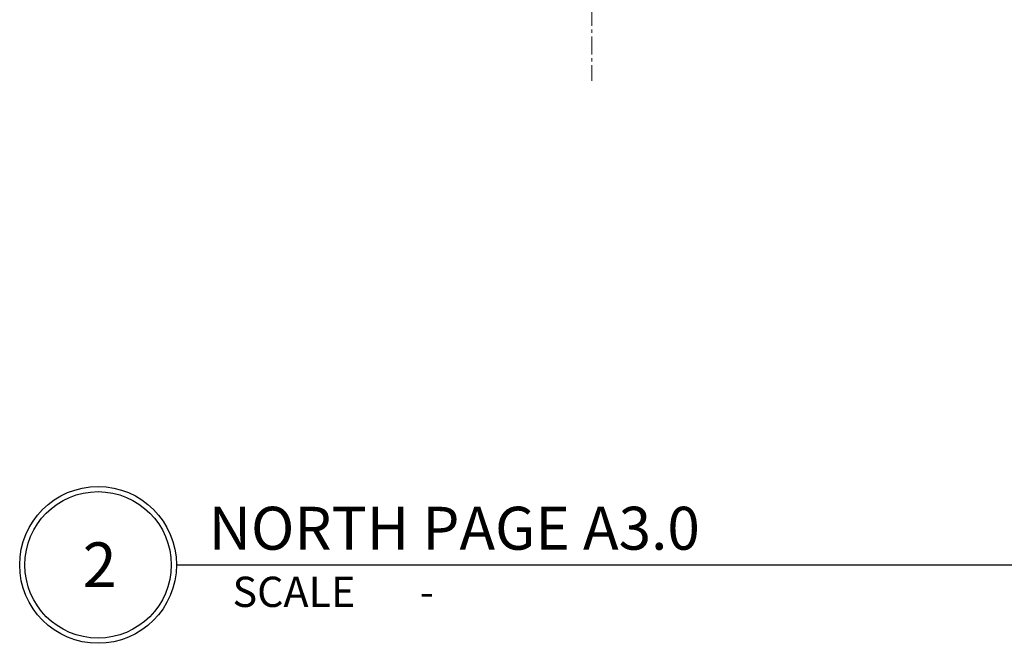
# Model space of a CAD drawing. Units: inches. Extents: x -8169 to 25847, y -8809 to 3743.
# Drawn here: x 13366 to 13641, y -5540 to -5367 of the extents above; entities that cross this region are included whole.
import ezdxf
from ezdxf.enums import TextEntityAlignment as Align

# ---------------------------------------------------------------- set-up
doc = ezdxf.new("R2010")
doc.units = ezdxf.units.IN
doc.header["$LTSCALE"] = 4
doc.header["$MEASUREMENT"] = 0
doc.linetypes.add('CENTER', pattern=[2, 1.25, -0.25, 0.25, -0.25])
doc.layers.add('0-STONE DIMS', color=8, linetype='Continuous')
doc.layers.add('TEXT', color=7, linetype='Continuous')
doc.styles.add('AQ', font='ARCHQUIK.shx')

# ---------------------------------------------------------------- blocks, each defined once
blk = doc.blocks.new('TAGG3')
blk.add_line((-3.298, 0), (3.298, 0))
blk.add_circle((-3.6397, 0), 0.3417)
at = {"layer": 'TEXT', "color": 1}
blk.add_circle((-3.6397, 0), 0.3192, dxfattribs=at)
at = {"layer": 'TEXT', "style": 'AQ'}
blk.add_text('SCALE', height=0.13198, dxfattribs=at).set_placement((-3.0535, -0.1834))
at = {"layer": 'TEXT', "color": 7, "style": 'AQ'}
blk.add_attdef('NAME', (-3.1575, 0.0662), '', height=0.1871, dxfattribs=at)
blk.add_attdef('L', text='', height=0.1949, dxfattribs=at).set_placement((-3.6328, -0.0969), align=Align.CENTER)
at = {"layer": 'TEXT', "style": 'AQ'}
for tag, p in [('SCALE', (-2.2374, -0.1833)), ('QTY', (-3.0542, -0.3839)), ('NOTE1', (-3.0542, -0.5859)), ('NOTE2', (-3.0542, -0.7879))]:
    blk.add_attdef(tag, p, '', height=0.132, dxfattribs=at)
blk.add_attdef('REF', text='', height=0.1218, dxfattribs=at).set_placement((3.2076, -0.1958), align=Align.RIGHT)

msp = doc.modelspace()

# ---------------------------------------------------------------- linework, layer by layer
at = {"layer": '0-STONE DIMS', "color": 8, "linetype": 'CENTER', "lineweight": 5}
msp.add_line((13525.93213, -4819.23418), (13525.93213, -5383.58721), dxfattribs=at)

# ---------------------------------------------------------------- block references
at = {"layer": '0-STONE DIMS', "color": 8, "linetype": 'Continuous', "lineweight": 18}
ref = msp.add_blockref('TAGG3', (13621.10472, -5518.60815), dxfattribs=dict(at, xscale=64, yscale=64, zscale=64))
ref.add_attrib('L', '2', dxfattribs={"layer": 'TEXT', "color": 7, "height": 12.47513, "style": 'AQ'}).set_placement((13388.60724, -5524.80701), align=Align.CENTER)
ref.add_attrib('NAME', 'NORTH PAGE A3.0', (13419.02199, -5514.37127), dxfattribs={"layer": 'TEXT', "color": 7, "height": 11.9761218, "style": 'AQ'})
ref.add_attrib('SCALE', '-', (13477.90855, -5530.34051), dxfattribs={"layer": 'TEXT', "height": 8.4467, "style": 'AQ'})

doc.saveas('drawing.dxf')
